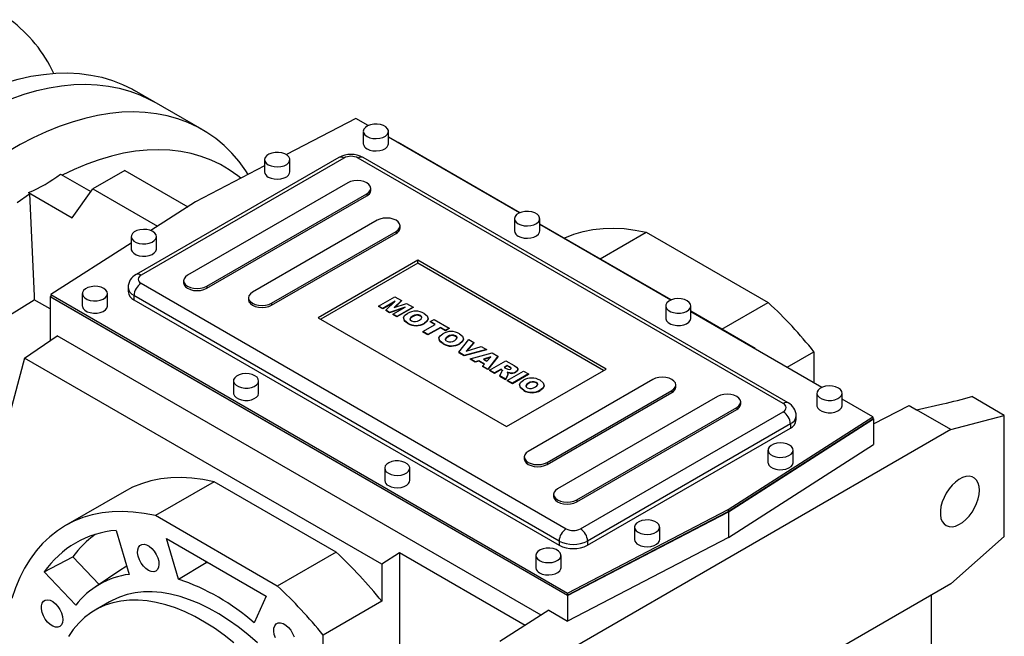
# Model space of a CAD drawing. Extents: x 288 to 4423, y -646 to 2337.
# Drawn here: x 3450 to 3841, y 796 to 1041 of the extents above; entities that cross this region are included whole.
import ezdxf

# ---------------------------------------------------------------- set-up
doc = ezdxf.new("R2010")
doc.units = 0
doc.header["$MEASUREMENT"] = 0

msp = doc.modelspace()

# ---------------------------------------------------------------- linework, layer by layer
at = {"color": 7, "linetype": 'Continuous', "lineweight": -3}
for p, q in [((3503.29, 1008.08), (3495.51, 1012.57)), ((3522.38, 997.06), (3503.29, 1008.08)), ((3583.5, 1001.51), (3555.82, 987.12)), ((3588.41, 998.68), (3583.5, 1001.51)), ((3586.42, 996.37), (3586.42, 991.47)), ((3596.42, 991.47), (3596.42, 996.37)), ((3648.52, 963.98), (3596.42, 994.05)), ((3600.28, 991.99), (3600.12, 991.92)), ((3648.68, 964.04), (3600.28, 991.99)), ((3576.69, 985.95), (3496.08, 939.42)), ((3578.69, 985.76), (3498.08, 939.22)), ((3547.18, 982.63), (3519.65, 968.32)), ((3547.18, 985.14), (3547.18, 980.24)), ((3557.18, 980.24), (3557.18, 985.14)), ((3753.35, 888.2), (3584.35, 985.76)), ((3755.35, 888.39), (3586.35, 985.95)), ((3466.04, 979.35), (3478.06, 972.41)), ((3491.57, 980.86), (3478.84, 973.51)), ((3491.57, 980.86), (3516.63, 966.39)), ((3580.2, 975.91), (3516.56, 939.17)), ((3453.31, 972), (3453.75, 971.52)), ((3453.31, 972), (3470.72, 961.96)), ((3470.72, 961.96), (3478.84, 973.51)), ((3478.84, 973.51), (3504.57, 958.66)), ((3524.16, 934.78), (3587.8, 971.52)), ((3587.8, 971.52), (3587.8, 970.7)), ((3589.37, 972.9), (3589.37, 973.71)), ((3519.65, 968.32), (3501.89, 956.94)), ((3524.16, 933.97), (3587.8, 970.7)), ((3591.86, 961.01), (3542.37, 932.43)), ((3646.53, 961.67), (3646.53, 956.77)), ((3656.53, 956.77), (3656.53, 961.67)), ((3708.78, 929.35), (3656.53, 959.51)), ((3708.62, 929.28), (3656.53, 959.36)), ((3549.97, 928.05), (3599.46, 956.62)), ((3549.97, 927.23), (3599.46, 955.8)), ((3599.46, 956.62), (3599.46, 955.8)), ((3601.04, 958), (3601.04, 958.81)), ((3680.53, 945.66), (3698.92, 956.27)), ((3698.92, 956.27), (3747.39, 928.29)), ((3494.14, 951.97), (3462.16, 931.47)), ((3494.14, 954.53), (3494.14, 949.63)), ((3504.14, 949.63), (3504.14, 954.53)), ((3608.04, 945.14), (3568.44, 922.28)), ((3608.04, 943.91), (3569.5, 921.67)), ((3682.99, 901.87), (3608.04, 945.14)), ((3608.04, 943.91), (3608.04, 945.14)), ((3681.93, 901.26), (3608.04, 943.91)), ((3498.08, 935.96), (3667.08, 838.39)), ((3514.98, 936.98), (3514.98, 936.16)), ((3474.7, 931.87), (3474.7, 926.97)), ((3484.7, 926.97), (3484.7, 931.87)), ((3492.91, 934.32), (3492.91, 932.69)), ((3524.16, 934.78), (3524.16, 933.97)), ((3461.88, 925.76), (3455.61, 929.38)), ((3461.88, 930.64), (3462.16, 930.82)), ((3667.64, 811.86), (3461.88, 930.64)), ((3461.88, 930.64), (3461.88, 913.22)), ((3462.16, 931.47), (3667.65, 812.84)), ((3462.16, 931.47), (3462.16, 930.65)), ((3462.16, 930.65), (3667.65, 812.02)), ((3664.25, 833.5), (3495.25, 931.06)), ((3495.25, 931.06), (3495.25, 929.42)), ((3495.25, 929.42), (3664.25, 831.86)), ((3540.79, 930.24), (3540.79, 929.42)), ((3549.97, 928.05), (3549.97, 927.23)), ((3592.5, 926.92), (3598.93, 930.63)), ((3599.09, 928.8), (3594.17, 925.96)), ((3598.66, 928.39), (3594.17, 925.8)), ((3595.38, 925.26), (3599.09, 928.8)), ((3601.6, 929.09), (3598.66, 926.28)), ((3598.66, 926.28), (3603.53, 927.98)), ((3598.93, 930.63), (3601.6, 929.09)), ((3601.6, 928.93), (3598.93, 926.38)), ((3601.6, 929.09), (3601.6, 928.93)), ((3603.53, 927.98), (3606.19, 926.44)), ((3729.01, 917.67), (3747.39, 928.29)), ((3594.17, 925.96), (3592.5, 926.92)), ((3592.5, 926.92), (3592.5, 926.76)), ((3594.17, 925.8), (3592.5, 926.76)), ((3594.17, 925.96), (3594.17, 925.8)), ((3596.88, 924.4), (3595.38, 925.26)), ((3595.38, 925.26), (3595.38, 925.09)), ((3596.88, 924.23), (3595.38, 925.09)), ((3603.01, 926.54), (3596.88, 924.4)), ((3602.3, 926.12), (3596.88, 924.23)), ((3596.88, 924.4), (3596.88, 924.23)), ((3598.09, 923.69), (3603.01, 926.54)), ((3606.19, 926.44), (3599.76, 922.73)), ((3606.19, 926.28), (3599.76, 922.57)), ((3606.19, 926.44), (3606.19, 926.28)), ((3706.63, 926.97), (3706.63, 922.08)), ((3716.63, 922.08), (3716.63, 926.97)), ((3742.25, 910.03), (3716.63, 924.82)), ((3768.73, 894.58), (3716.63, 924.66)), ((3568.44, 922.28), (3643.39, 879.01)), ((3599.76, 922.73), (3598.09, 923.69)), ((3598.09, 923.69), (3598.09, 923.53)), ((3599.76, 922.57), (3598.09, 923.53)), ((3599.76, 922.73), (3599.76, 922.57)), ((3602.42, 922.08), (3602.42, 921.91)), ((3604.09, 920.14), (3604.09, 919.97)), ((3605.98, 922.85), (3605.98, 922.69)), ((3609.1, 923.13), (3609.1, 922.96)), ((3610.71, 920.18), (3610.71, 920.02)), ((3612.23, 921.88), (3612.23, 922.04)), ((3613.04, 920.75), (3614.54, 921.62)), ((3615.04, 919.6), (3613.04, 920.75)), ((3613.04, 920.75), (3613.04, 920.59)), ((3614.9, 919.52), (3613.04, 920.59)), ((3614.54, 921.62), (3620.55, 918.15)), ((3610.11, 916.75), (3615.04, 919.6)), ((3612.12, 915.6), (3610.11, 916.75)), ((3610.11, 916.75), (3610.11, 916.59)), ((3612.12, 915.43), (3610.11, 916.59)), ((3617.04, 918.44), (3612.12, 915.6)), ((3617.04, 918.28), (3612.12, 915.43)), ((3619.05, 917.28), (3617.04, 918.44)), ((3617.04, 918.44), (3617.04, 918.28)), ((3619.05, 917.12), (3617.04, 918.28)), ((3620.55, 918.15), (3619.05, 917.28)), ((3620.55, 917.99), (3619.05, 917.12)), ((3619.05, 917.28), (3619.05, 917.12)), ((3620.55, 918.15), (3620.55, 917.99)), ((3451.78, 906.26), (3464.68, 915.14)), ((3657.14, 804.04), (3464.68, 915.14)), ((3612.12, 915.6), (3612.12, 915.43)), ((3616.45, 913.98), (3616.45, 913.82)), ((3618.11, 912.04), (3618.11, 911.88)), ((3620, 914.75), (3620, 914.59)), ((3623.12, 915.03), (3623.12, 914.87)), ((3624.33, 908.55), (3628.31, 913.67)), ((3624.73, 912.08), (3624.73, 911.92)), ((3626.25, 913.78), (3626.25, 913.94)), ((3630.4, 912.47), (3627.24, 908.95)), ((3630.4, 912.3), (3627.44, 909.01)), ((3628.31, 913.67), (3630.4, 912.47)), ((3630.4, 912.47), (3630.4, 912.3)), ((3626.5, 907.3), (3624.33, 908.55)), ((3624.33, 908.55), (3624.33, 908.38)), ((3626.5, 907.13), (3624.33, 908.38)), ((3635.33, 909.62), (3626.5, 907.3)), ((3635.33, 909.46), (3626.5, 907.13)), ((3627.24, 908.95), (3633.3, 910.79)), ((3628.9, 905.91), (3637.68, 908.26)), ((3633.3, 910.79), (3635.33, 909.62)), ((3635.33, 909.62), (3635.33, 909.46)), ((3637.68, 908.26), (3639.94, 906.96)), ((3742.1, 909.95), (3742.25, 910.03)), ((3742.25, 910.03), (3742.25, 909.87)), ((3754.89, 902.57), (3765.58, 908.74)), ((3765.58, 908.74), (3765.58, 896.4)), ((3451.78, 906.26), (3438.52, 856.76)), ((3593.75, 824.31), (3451.78, 906.26)), ((3626.5, 907.3), (3626.5, 907.13)), ((3630.93, 904.74), (3628.9, 905.91)), ((3628.9, 905.91), (3628.9, 905.75)), ((3630.93, 904.57), (3628.9, 905.75)), ((3632.34, 905.18), (3630.93, 904.74)), ((3632.34, 905.01), (3630.93, 904.57)), ((3630.93, 904.74), (3630.93, 904.57)), ((3634.58, 903.88), (3632.34, 905.18)), ((3632.34, 905.18), (3632.34, 905.01)), ((3634.48, 903.78), (3632.34, 905.01)), ((3637.15, 906.67), (3634.19, 905.75)), ((3634.19, 905.75), (3635.58, 904.95)), ((3636.94, 906.44), (3634.37, 905.64)), ((3635.58, 904.95), (3637.15, 906.67)), ((3639.94, 906.96), (3635.91, 901.86)), ((3639.94, 906.79), (3635.91, 901.7)), ((3636.58, 901.48), (3643.01, 905.19)), ((3639.94, 906.96), (3639.94, 906.79)), ((3643.01, 905.19), (3646.34, 903.26)), ((3633.82, 903.07), (3634.58, 903.88)), ((3633.82, 903.07), (3633.82, 902.91)), ((3635.91, 901.86), (3633.82, 903.07)), ((3635.91, 901.7), (3633.82, 902.91)), ((3635.91, 901.86), (3635.91, 901.7)), ((3638.58, 900.32), (3636.58, 901.48)), ((3636.58, 901.48), (3636.58, 901.31)), ((3638.58, 900.16), (3636.58, 901.31)), ((3641.17, 901.81), (3638.58, 900.32)), ((3641.17, 901.65), (3638.58, 900.16)), ((3638.58, 900.32), (3638.58, 900.16)), ((3640.66, 899.12), (3641.55, 900.85)), ((3641.35, 901.71), (3641.17, 901.81)), ((3641.17, 901.81), (3641.17, 901.65)), ((3641.35, 901.55), (3641.17, 901.65)), ((3641.35, 901.71), (3641.35, 901.55)), ((3641.69, 901.35), (3641.69, 901.18)), ((3643.67, 903.26), (3642.42, 902.54)), ((3642.42, 902.54), (3643.27, 902.05)), ((3643.67, 903.1), (3642.56, 902.46)), ((3643.39, 879.01), (3682.99, 901.87)), ((3644.56, 902.75), (3643.67, 903.26)), ((3643.67, 903.26), (3643.67, 903.1)), ((3644.56, 902.59), (3643.67, 903.1)), ((3643.67, 897.38), (3650.1, 901.09)), ((3644.56, 902.75), (3644.56, 902.59)), ((3644.62, 900.39), (3644.62, 900.22)), ((3647.06, 900.78), (3647.06, 900.62)), ((3647.84, 901.63), (3647.84, 901.79)), ((3650.1, 901.09), (3652.11, 899.93)), ((3534.8, 897.18), (3534.8, 892.28)), ((3544.8, 892.28), (3544.8, 897.18)), ((3642.92, 897.81), (3640.66, 899.12)), ((3640.66, 899.12), (3640.66, 898.96)), ((3642.92, 897.65), (3640.66, 898.96)), ((3643.76, 899.45), (3642.92, 897.81)), ((3643.76, 899.28), (3642.92, 897.65)), ((3642.92, 897.81), (3642.92, 897.65)), ((3645.68, 896.22), (3643.67, 897.38)), ((3643.67, 897.38), (3643.67, 897.22)), ((3645.68, 896.06), (3643.67, 897.22)), ((3643.76, 899.45), (3643.76, 899.28)), ((3643.93, 899.96), (3643.93, 900.12)), ((3652.11, 899.93), (3645.68, 896.22)), ((3652.11, 899.77), (3645.68, 896.06)), ((3701.46, 897.74), (3651.97, 869.16)), ((3652.11, 899.93), (3652.11, 899.77)), ((3655.18, 896.52), (3655.18, 896.36)), ((3645.68, 896.22), (3645.68, 896.06)), ((3648.51, 895.47), (3648.51, 895.31)), ((3650.17, 893.53), (3650.17, 893.37)), ((3652.06, 896.25), (3652.06, 896.08)), ((3656.79, 893.58), (3656.79, 893.41)), ((3658.31, 895.27), (3658.31, 895.44)), ((3659.57, 864.77), (3709.07, 893.35)), ((3659.57, 863.96), (3709.07, 892.53)), ((3709.07, 893.35), (3709.07, 892.53)), ((3710.64, 894.73), (3710.64, 895.54)), ((3727.27, 891), (3663.63, 854.26)), ((3736.45, 887.99), (3736.45, 888.81)), ((3766.73, 892.28), (3766.73, 887.38)), ((3776.73, 887.38), (3776.73, 892.28)), ((3788.99, 882.89), (3776.73, 889.96)), ((3841.24, 883.47), (3828.33, 890.92)), ((3671.24, 849.88), (3734.88, 886.61)), ((3671.24, 849.06), (3734.88, 885.8)), ((3672.74, 838.39), (3753.35, 884.93)), ((3734.88, 886.61), (3734.88, 885.8)), ((3789.26, 880.08), (3803.36, 887.41)), ((3803.36, 887.41), (3806.36, 885.67)), ((3806.36, 885.67), (3816.79, 888.03)), ((3820.03, 877.78), (3806.36, 885.67)), ((3731.5, 846.03), (3788.99, 882.89)), ((3731.5, 845.21), (3788.99, 882.07)), ((3731.64, 845.13), (3789.26, 882.07)), ((3758.52, 881.66), (3758.52, 883.3)), ((3788.99, 882.89), (3788.99, 882.07)), ((3788.99, 882.23), (3789.26, 882.07)), ((3789.26, 882.07), (3789.26, 871.87)), ((3820.03, 877.78), (3841.24, 883.47)), ((3841.24, 835.35), (3841.24, 883.47)), ((3820.03, 877.78), (3657.39, 783.9)), ((3756.18, 880.03), (3675.57, 833.5)), ((3675.57, 831.86), (3756.18, 878.4)), ((3756.18, 880.03), (3756.18, 878.4)), ((3731.64, 834.92), (3789.26, 871.87)), ((3747.29, 869.62), (3747.29, 864.72)), ((3757.29, 864.72), (3757.29, 869.62)), ((3650.39, 866.97), (3650.39, 866.15)), ((3594.91, 862.48), (3594.91, 857.58)), ((3604.91, 857.58), (3604.91, 862.48)), ((3659.57, 864.77), (3659.57, 863.96)), ((3527.09, 857.08), (3503.75, 843.61)), ((3575.57, 829.09), (3527.09, 857.08)), ((3491.33, 853.11), (3468, 839.64)), ((3662.06, 852.07), (3662.06, 851.25)), ((3671.24, 849.88), (3671.24, 849.06)), ((3667.65, 812.84), (3731.5, 846.03)), ((3731.5, 846.03), (3731.5, 845.21)), ((3552.23, 815.62), (3503.75, 843.61)), ((3667.64, 811.86), (3731.64, 845.13)), ((3667.65, 812.02), (3731.5, 845.21)), ((3731.64, 845.13), (3731.64, 834.92)), ((3488.16, 837.75), (3493.36, 820.26)), ((3694.25, 839.01), (3694.25, 834.11)), ((3704.25, 834.11), (3704.25, 839.01)), ((3508.13, 834.55), (3547.85, 811.62)), ((3512.96, 818.32), (3508.13, 834.55)), ((3731.64, 834.92), (3667.64, 801.66)), ((3820.03, 816.54), (3841.24, 835.35)), ((3664.25, 833.5), (3664.25, 831.86)), ((3675.57, 833.5), (3675.57, 831.86)), ((3459.54, 821.22), (3470.95, 827.19)), ((3481.34, 816.23), (3470.95, 827.19)), ((3575.57, 829.09), (3552.23, 815.62)), ((3600.83, 828.82), (3593.75, 824.31)), ((3650.79, 799.97), (3600.83, 828.82)), ((3600.83, 828.82), (3600.83, 788.91)), ((3655.01, 827.78), (3655.01, 822.88)), ((3665.01, 822.88), (3665.01, 827.78)), ((3512.96, 818.32), (3523.9, 825)), ((3523.9, 825), (3523.74, 825.54)), ((3525.73, 824.39), (3523.9, 825)), ((3593.75, 824.31), (3593.75, 809.55)), ((3472.09, 807.98), (3459.54, 821.22)), ((3490, 822), (3479.81, 815.2)), ((3820.03, 816.54), (3657.39, 722.66)), ((3547.85, 811.62), (3543.03, 800.96)), ((3667.64, 811.86), (3667.64, 801.66)), ((3667.65, 812.84), (3667.65, 812.02)), ((3812.23, 812.04), (3812.23, 653.65)), ((3485.5, 809.33), (3479.84, 806.06)), ((3593.75, 809.55), (3570.42, 796.08)), ((3660.16, 805.98), (3640.73, 793.52)), ((3660.16, 805.98), (3667.64, 801.66)), ((3570.42, 771.36), (3570.42, 796.08))]:
    msp.add_line(p, q, dxfattribs=at)
at = {"color": 7, "linetype": 'Continuous', "lineweight": -3, "flags": 128}
for points in [[(3423.09, 1006.59), (3428.38, 1009.35), (3433.65, 1011.78), (3438.89, 1013.9), (3444.08, 1015.68), (3449.21, 1017.14), (3454.27, 1018.26), (3459.25, 1019.04), (3464.12, 1019.49), (3468.9, 1019.59), (3473.55, 1019.35), (3478.06, 1018.77), (3482.44, 1017.85), (3486.66, 1016.59), (3490.71, 1015), (3494.6, 1013.08), (3495.51, 1012.57)], [(3446.44, 1009.32), (3451.55, 1011.1), (3456.6, 1012.55), (3461.59, 1013.68), (3466.49, 1014.48), (3471.31, 1014.96), (3476.01, 1015.1), (3480.61, 1014.92), (3485.08, 1014.4), (3489.41, 1013.56), (3493.59, 1012.38), (3497.62, 1010.89), (3501.47, 1009.07), (3503.29, 1008.08)], [(3446.44, 1009.32), (3451.55, 1011.1), (3456.6, 1012.55), (3461.59, 1013.68), (3466.49, 1014.48), (3471.31, 1014.96), (3476.01, 1015.1), (3480.61, 1014.92), (3485.08, 1014.4), (3489.41, 1013.56), (3493.59, 1012.38), (3497.62, 1010.89), (3501.47, 1009.07), (3503.29, 1008.08)], [(3540.69, 979.26), (3539.71, 980.73), (3537.04, 984.35), (3534.15, 987.69), (3531.05, 990.73), (3527.74, 993.48), (3524.25, 995.92), (3520.57, 998.05), (3516.71, 999.87), (3512.68, 1001.36), (3508.5, 1002.53), (3504.17, 1003.38), (3499.7, 1003.9), (3495.11, 1004.08), (3490.4, 1003.94), (3485.58, 1003.46), (3480.68, 1002.66), (3475.69, 1001.53), (3470.64, 1000.08), (3465.53, 998.3), (3460.38, 996.21), (3455.19, 993.81), (3449.99, 991.1), (3444.78, 988.09)], [(3587.89, 994.33), (3588.97, 993.85), (3590.24, 993.57), (3591.59, 993.48), (3592.93, 993.62), (3594.16, 993.96), (3595.19, 994.47), (3595.94, 995.13), (3596.35, 995.88), (3596.39, 996.66), (3596.07, 997.43), (3595.4, 998.11), (3594.44, 998.67), (3593.26, 999.05), (3591.93, 999.24), (3590.57, 999.21), (3589.27, 998.98), (3588.13, 998.54), (3587.24, 997.95), (3586.66, 997.24), (3586.42, 996.47), (3586.56, 995.69), (3587.06, 994.95), (3587.89, 994.33)], [(3587.89, 989.43), (3588.97, 988.95), (3590.24, 988.67), (3591.59, 988.59), (3592.93, 988.72), (3594.16, 989.06), (3595.19, 989.57), (3595.94, 990.23), (3596.35, 990.98), (3596.42, 991.47)], [(3537.68, 977.7), (3536.48, 978.67), (3533.13, 981.08), (3529.59, 983.17), (3525.89, 984.95), (3522.01, 986.42), (3517.98, 987.57), (3513.81, 988.4), (3509.49, 988.9), (3505.06, 989.07), (3500.51, 988.92), (3495.86, 988.45), (3491.11, 987.64), (3486.29, 986.52), (3481.41, 985.08), (3476.47, 983.32), (3471.49, 981.25), (3466.69, 978.98)], [(3548.64, 983.1), (3549.73, 982.63), (3550.99, 982.34), (3552.35, 982.26), (3553.69, 982.39), (3554.92, 982.73), (3555.95, 983.25), (3556.69, 983.9), (3557.1, 984.65), (3557.15, 985.44), (3556.83, 986.2), (3556.16, 986.89), (3555.2, 987.44), (3554.01, 987.83), (3552.69, 988.02), (3551.33, 987.99), (3550.03, 987.75), (3548.89, 987.32), (3548, 986.73), (3547.41, 986.02), (3547.18, 985.24), (3547.32, 984.46), (3547.82, 983.73), (3548.64, 983.1)], [(3548.64, 978.2), (3549.73, 977.73), (3550.99, 977.44), (3552.35, 977.36), (3553.69, 977.49), (3554.92, 977.83), (3555.95, 978.35), (3556.69, 979), (3557.1, 979.75), (3557.18, 980.24)], [(3587.8, 971.52), (3588.65, 972.16), (3589.19, 972.91), (3589.37, 973.71), (3589.19, 974.52), (3588.65, 975.27), (3587.8, 975.91), (3586.68, 976.4), (3585.39, 976.71), (3584, 976.82), (3582.61, 976.71), (3581.31, 976.4), (3580.2, 975.91)], [(3448.74, 968.11), (3453.75, 971.52)], [(3453.75, 971.52), (3455.54, 930.94), (3455.61, 929.38)], [(3647.99, 959.63), (3649.07, 959.16), (3650.34, 958.87), (3651.7, 958.79), (3653.04, 958.92), (3654.27, 959.26), (3655.29, 959.78), (3656.04, 960.43), (3656.45, 961.18), (3656.5, 961.97), (3656.18, 962.73), (3655.51, 963.42), (3654.55, 963.97), (3653.36, 964.36), (3652.04, 964.54), (3650.68, 964.52), (3649.38, 964.28), (3648.24, 963.85), (3647.34, 963.26), (3646.76, 962.55), (3646.53, 961.77), (3646.67, 960.99), (3647.17, 960.26), (3647.99, 959.63)], [(3599.46, 956.62), (3600.32, 957.26), (3600.86, 958.01), (3601.04, 958.81), (3600.86, 959.62), (3600.32, 960.37), (3599.46, 961.01), (3598.35, 961.5), (3597.05, 961.81), (3595.66, 961.92), (3594.27, 961.81), (3592.98, 961.5), (3591.86, 961.01)], [(3502.68, 956.57), (3501.59, 957.04), (3500.33, 957.33), (3498.97, 957.41), (3497.63, 957.28), (3496.4, 956.94), (3495.37, 956.43), (3494.63, 955.77), (3494.22, 955.02), (3494.17, 954.23), (3494.49, 953.47), (3495.16, 952.78), (3496.12, 952.23), (3497.31, 951.84), (3498.63, 951.66), (3499.99, 951.68), (3501.29, 951.92), (3502.43, 952.35), (3503.32, 952.95), (3503.91, 953.66), (3504.14, 954.43), (3504, 955.21), (3503.5, 955.94), (3502.68, 956.57)], [(3647.99, 954.73), (3649.07, 954.26), (3650.34, 953.97), (3651.7, 953.89), (3653.04, 954.02), (3654.27, 954.36), (3655.29, 954.88), (3656.04, 955.53), (3656.45, 956.28), (3656.53, 956.77)], [(3666.24, 953.91), (3666.55, 954.05), (3670.11, 955.48), (3673.84, 956.58), (3677.72, 957.36), (3681.73, 957.8), (3685.87, 957.92), (3690.12, 957.7), (3694.48, 957.15), (3698.92, 956.27)], [(3494.14, 949.63), (3494.17, 949.33), (3494.49, 948.57), (3495.16, 947.89), (3496.12, 947.33), (3497.31, 946.94), (3498.63, 946.76), (3499.99, 946.78), (3501.29, 947.02), (3502.43, 947.45), (3503.32, 948.05), (3503.91, 948.76), (3504.14, 949.53), (3504.14, 949.63)], [(3516.56, 939.17), (3515.7, 938.53), (3515.16, 937.78), (3514.98, 936.98), (3515.16, 936.17), (3515.7, 935.42), (3516.56, 934.78), (3517.67, 934.29), (3518.97, 933.98), (3520.36, 933.87), (3521.75, 933.98), (3523.04, 934.29), (3524.16, 934.78)], [(3514.98, 936.16), (3515.16, 935.36), (3515.7, 934.61), (3516.56, 933.97), (3517.67, 933.47), (3518.97, 933.16), (3520.36, 933.06), (3521.75, 933.16), (3523.04, 933.47), (3524.16, 933.97)], [(3483.23, 933.91), (3482.15, 934.39), (3480.88, 934.68), (3479.53, 934.76), (3478.19, 934.62), (3476.96, 934.29), (3475.93, 933.77), (3475.18, 933.11), (3474.77, 932.36), (3474.72, 931.58), (3475.05, 930.81), (3475.71, 930.13), (3476.68, 929.57), (3477.86, 929.19), (3479.19, 929), (3480.55, 929.03), (3481.85, 929.27), (3482.98, 929.7), (3483.88, 930.29), (3484.46, 931), (3484.7, 931.77), (3484.56, 932.56), (3484.06, 933.29), (3483.23, 933.91)], [(3542.37, 932.43), (3541.51, 931.79), (3540.97, 931.04), (3540.79, 930.24), (3540.97, 929.44), (3541.51, 928.69), (3542.37, 928.05), (3543.48, 927.55), (3544.77, 927.24), (3546.17, 927.14), (3547.56, 927.24), (3548.85, 927.55), (3549.97, 928.05)], [(3386.08, 887.03), (3421.14, 908.02), (3455.61, 929.38)], [(3540.79, 929.42), (3540.97, 928.62), (3541.51, 927.87), (3542.37, 927.23), (3543.48, 926.74), (3544.77, 926.43), (3546.17, 926.32), (3547.56, 926.43), (3548.85, 926.74), (3549.97, 927.23)], [(3715.16, 929.02), (3714.08, 929.49), (3712.81, 929.78), (3711.46, 929.86), (3710.12, 929.73), (3708.89, 929.39), (3707.86, 928.87), (3707.11, 928.21), (3706.7, 927.47), (3706.66, 926.68), (3706.98, 925.92), (3707.65, 925.23), (3708.61, 924.67), (3709.79, 924.29), (3711.12, 924.1), (3712.48, 924.13), (3713.78, 924.37), (3714.92, 924.8), (3715.81, 925.39), (3716.39, 926.1), (3716.63, 926.88), (3716.49, 927.66), (3715.99, 928.39), (3715.16, 929.02)], [(3474.7, 926.97), (3474.72, 926.68), (3475.05, 925.92), (3475.71, 925.23), (3476.68, 924.67), (3477.86, 924.29), (3479.19, 924.1), (3480.55, 924.13), (3481.85, 924.37), (3482.98, 924.8), (3483.88, 925.39), (3484.46, 926.1), (3484.7, 926.88), (3484.7, 926.97)], [(3604.09, 920.14), (3602.81, 921.12), (3602.44, 922.32), (3602.95, 923.24), (3603.97, 924.01)], [(3610.6, 923.99), (3611.84, 923.01), (3612.21, 921.83), (3611.71, 920.93), (3610.71, 920.18)], [(3604.09, 919.97), (3602.81, 920.96), (3602.52, 921.92)], [(3605.98, 922.85), (3605.33, 922.4), (3604.97, 921.87), (3605.08, 921.42), (3605.53, 921.04)], [(3605.98, 922.69), (3605.33, 922.24), (3604.99, 921.73)], [(3608.74, 921.36), (3609.36, 921.8), (3609.67, 922.33), (3609.54, 922.76), (3609.1, 923.13)], [(3609.66, 922.21), (3609.54, 922.6), (3609.1, 922.96)], [(3612.15, 921.87), (3612.21, 921.67), (3611.71, 920.77), (3610.71, 920.02)], [(3706.63, 922.08), (3706.66, 921.78), (3706.98, 921.02), (3707.65, 920.33), (3708.61, 919.78), (3709.79, 919.39), (3711.12, 919.2), (3712.48, 919.23), (3713.78, 919.47), (3714.92, 919.9), (3715.81, 920.49), (3716.39, 921.2), (3716.63, 921.98), (3716.63, 922.08)], [(3618.11, 912.04), (3616.84, 913.03), (3616.47, 914.23), (3616.97, 915.14), (3618, 915.91)], [(3618.11, 911.88), (3616.84, 912.86), (3616.54, 913.82)], [(3620, 914.75), (3619.36, 914.31), (3618.99, 913.77), (3619.1, 913.32), (3619.55, 912.95)], [(3620, 914.59), (3619.36, 914.14), (3619.01, 913.63)], [(3622.76, 913.26), (3623.38, 913.7), (3623.7, 914.23), (3623.56, 914.67), (3623.12, 915.03)], [(3623.68, 914.12), (3623.56, 914.5), (3623.12, 914.87)], [(3624.63, 915.89), (3625.86, 914.92), (3626.24, 913.74), (3625.74, 912.84), (3624.73, 912.08)], [(3626.17, 913.78), (3626.24, 913.57), (3625.74, 912.67), (3624.73, 911.92)], [(3641.69, 901.35), (3641.54, 901.57), (3641.35, 901.71)], [(3641.69, 901.18), (3641.54, 901.4), (3641.35, 901.55)], [(3641.55, 900.85), (3641.67, 901.13), (3641.68, 901.26)], [(3643.27, 902.05), (3643.61, 901.9), (3643.89, 901.79)], [(3644.62, 900.39), (3644.06, 900.52), (3643.65, 900.65)], [(3643.65, 900.65), (3643.83, 900.42), (3643.92, 900.22)], [(3644.62, 900.22), (3644.06, 900.35), (3643.81, 900.44)], [(3644.89, 901.84), (3645.13, 902.07), (3645.15, 902.2), (3645.1, 902.33), (3644.56, 902.75)], [(3645.15, 902.01), (3645.15, 902.04), (3645.1, 902.16), (3644.56, 902.59)], [(3646.34, 903.26), (3647.27, 902.66), (3647.83, 901.92), (3647.68, 901.3), (3647.06, 900.78)], [(3647.8, 901.63), (3647.68, 901.14), (3647.06, 900.62)], [(3543.34, 899.22), (3542.25, 899.69), (3540.99, 899.98), (3539.63, 900.06), (3538.29, 899.93), (3537.06, 899.59), (3536.03, 899.07), (3535.29, 898.42), (3534.87, 897.67), (3534.83, 896.88), (3535.15, 896.12), (3535.82, 895.43), (3536.78, 894.88), (3537.97, 894.49), (3539.29, 894.3), (3540.65, 894.33), (3541.95, 894.57), (3543.09, 895), (3543.98, 895.59), (3544.57, 896.3), (3544.8, 897.08), (3544.66, 897.86), (3544.16, 898.59), (3543.34, 899.22)], [(3643.92, 900.22), (3643.88, 899.78), (3643.76, 899.45)], [(3643.91, 899.96), (3643.88, 899.62), (3643.76, 899.28)], [(3650.17, 893.53), (3648.89, 894.52), (3648.53, 895.72), (3649.03, 896.64), (3650.06, 897.4)], [(3654.82, 894.75), (3655.44, 895.19), (3655.76, 895.72), (3655.62, 896.16), (3655.18, 896.52)], [(3656.69, 897.39), (3657.92, 896.41), (3658.29, 895.23), (3657.79, 894.33), (3656.79, 893.58)], [(3709.07, 893.35), (3709.92, 893.99), (3710.46, 894.74), (3710.64, 895.54), (3710.46, 896.35), (3709.92, 897.09), (3709.07, 897.74), (3707.95, 898.23), (3706.66, 898.54), (3705.27, 898.65), (3703.87, 898.54), (3702.58, 898.23), (3701.46, 897.74)], [(3650.17, 893.37), (3648.89, 894.36), (3648.6, 895.32)], [(3652.06, 896.25), (3651.42, 895.8), (3651.05, 895.26), (3651.16, 894.81), (3651.61, 894.44)], [(3652.06, 896.08), (3651.42, 895.64), (3651.07, 895.13)], [(3655.74, 895.61), (3655.62, 896), (3655.18, 896.36)], [(3658.23, 895.27), (3658.29, 895.07), (3657.79, 894.17), (3656.79, 893.41)], [(3775.27, 894.32), (3774.18, 894.79), (3772.92, 895.08), (3771.56, 895.16), (3770.22, 895.03), (3768.99, 894.69), (3767.96, 894.17), (3767.22, 893.52), (3766.81, 892.77), (3766.76, 891.98), (3767.08, 891.22), (3767.75, 890.53), (3768.71, 889.98), (3769.9, 889.59), (3771.22, 889.41), (3772.58, 889.43), (3773.88, 889.67), (3775.02, 890.1), (3775.91, 890.69), (3776.5, 891.4), (3776.73, 892.18), (3776.59, 892.96), (3776.09, 893.69), (3775.27, 894.32)], [(3534.8, 892.28), (3534.83, 891.98), (3535.15, 891.22), (3535.82, 890.53), (3536.78, 889.98), (3537.97, 889.59), (3539.29, 889.41), (3540.65, 889.43), (3541.95, 889.67), (3543.09, 890.1), (3543.98, 890.69), (3544.57, 891.4), (3544.8, 892.18), (3544.8, 892.28)], [(3734.88, 886.61), (3735.73, 887.26), (3736.27, 888), (3736.45, 888.81), (3736.27, 889.61), (3735.73, 890.36), (3734.88, 891), (3733.76, 891.49), (3732.47, 891.8), (3731.07, 891.91), (3729.68, 891.8), (3728.39, 891.49), (3727.27, 891)], [(3766.73, 887.38), (3766.76, 887.08), (3767.08, 886.32), (3767.75, 885.63), (3768.71, 885.08), (3769.9, 884.69), (3771.22, 884.51), (3772.58, 884.53), (3773.88, 884.77), (3775.02, 885.2), (3775.91, 885.8), (3776.5, 886.5), (3776.73, 887.28), (3776.73, 887.38)], [(3651.97, 869.16), (3651.11, 868.52), (3650.58, 867.77), (3650.39, 866.97), (3650.58, 866.17), (3651.11, 865.42), (3651.97, 864.77), (3653.08, 864.28), (3654.38, 863.97), (3655.77, 863.87), (3657.16, 863.97), (3658.46, 864.28), (3659.57, 864.77)], [(3755.82, 871.66), (3754.74, 872.14), (3753.47, 872.43), (3752.12, 872.51), (3750.78, 872.37), (3749.55, 872.04), (3748.52, 871.52), (3747.77, 870.86), (3747.36, 870.11), (3747.31, 869.33), (3747.64, 868.56), (3748.3, 867.88), (3749.27, 867.32), (3750.45, 866.94), (3751.78, 866.75), (3753.14, 866.78), (3754.44, 867.02), (3755.57, 867.45), (3756.47, 868.04), (3757.05, 868.75), (3757.28, 869.52), (3757.15, 870.31), (3756.65, 871.04), (3755.82, 871.66)], [(3596.37, 860.44), (3597.46, 859.96), (3598.72, 859.67), (3600.08, 859.59), (3601.42, 859.73), (3602.65, 860.06), (3603.67, 860.58), (3604.42, 861.24), (3604.83, 861.99), (3604.88, 862.77), (3604.56, 863.54), (3603.89, 864.22), (3602.93, 864.78), (3601.74, 865.16), (3600.42, 865.35), (3599.06, 865.32), (3597.76, 865.09), (3596.62, 864.65), (3595.73, 864.06), (3595.14, 863.35), (3594.91, 862.58), (3595.05, 861.8), (3595.55, 861.06), (3596.37, 860.44)], [(3650.39, 866.15), (3650.58, 865.35), (3651.11, 864.6), (3651.97, 863.96), (3653.08, 863.47), (3654.38, 863.16), (3655.77, 863.05), (3657.16, 863.16), (3658.46, 863.47), (3659.57, 863.96)], [(3747.29, 864.72), (3747.31, 864.43), (3747.64, 863.66), (3748.3, 862.98), (3749.27, 862.42), (3750.45, 862.04), (3751.78, 861.85), (3753.14, 861.88), (3754.44, 862.12), (3755.57, 862.55), (3756.47, 863.14), (3757.05, 863.85), (3757.28, 864.62), (3757.29, 864.72)], [(3527.09, 857.08), (3522.65, 857.96), (3518.3, 858.51), (3514.04, 858.73), (3509.9, 858.61), (3505.89, 858.17), (3502.01, 857.39), (3498.29, 856.28), (3494.72, 854.86), (3491.33, 853.11)], [(3596.37, 855.54), (3597.46, 855.06), (3598.72, 854.77), (3600.08, 854.69), (3601.42, 854.83), (3602.65, 855.17), (3603.67, 855.68), (3604.42, 856.34), (3604.83, 857.09), (3604.91, 857.58)], [(3831.34, 853.69), (3831.22, 855.23), (3830.85, 856.56), (3830.24, 857.67), (3829.42, 858.5), (3828.41, 859.03), (3827.25, 859.24), (3825.97, 859.13), (3824.61, 858.71), (3823.22, 857.98), (3821.83, 856.96), (3820.51, 855.7), (3819.28, 854.23), (3818.19, 852.59), (3817.27, 850.85), (3816.56, 849.06), (3816.07, 847.27), (3815.82, 845.54), (3815.82, 843.93), (3816.07, 842.49), (3816.56, 841.26), (3817.27, 840.29), (3818.19, 839.61), (3819.28, 839.23), (3820.51, 839.18), (3821.83, 839.45), (3823.22, 840.03), (3824.61, 840.91), (3825.97, 842.05), (3827.25, 843.42), (3828.41, 844.98), (3829.42, 846.68), (3830.24, 848.45), (3830.85, 850.25), (3831.22, 852.02), (3831.34, 853.69)], [(3663.63, 854.26), (3662.78, 853.62), (3662.24, 852.87), (3662.06, 852.07), (3662.24, 851.27), (3662.78, 850.52), (3663.63, 849.88), (3664.75, 849.38), (3666.04, 849.07), (3667.43, 848.97), (3668.83, 849.07), (3670.12, 849.38), (3671.24, 849.88)], [(3662.06, 851.25), (3662.24, 850.45), (3662.78, 849.7), (3663.63, 849.06), (3664.75, 848.57), (3666.04, 848.26), (3667.43, 848.15), (3668.83, 848.26), (3670.12, 848.57), (3671.24, 849.06)], [(3503.75, 843.61), (3499.32, 844.49), (3494.96, 845.04), (3490.71, 845.25), (3486.57, 845.14), (3482.56, 844.69), (3478.68, 843.92), (3474.95, 842.81), (3471.39, 841.38), (3467.99, 839.63), (3464.78, 837.57), (3461.76, 835.2), (3458.94, 832.52), (3456.33, 829.55), (3453.94, 826.3), (3451.77, 822.77), (3449.83, 818.98), (3448.13, 814.93), (3446.68, 810.64)], [(3695.72, 836.97), (3696.8, 836.49), (3698.07, 836.2), (3699.43, 836.12), (3700.77, 836.26), (3702, 836.59), (3703.02, 837.11), (3703.77, 837.77), (3704.18, 838.52), (3704.23, 839.3), (3703.91, 840.07), (3703.24, 840.75), (3702.28, 841.31), (3701.09, 841.69), (3699.77, 841.88), (3698.41, 841.85), (3697.11, 841.61), (3695.97, 841.18), (3695.07, 840.59), (3694.49, 839.88), (3694.26, 839.11), (3694.4, 838.32), (3694.9, 837.59), (3695.72, 836.97)], [(3695.72, 832.07), (3696.8, 831.59), (3698.07, 831.3), (3699.43, 831.22), (3700.77, 831.36), (3702, 831.69), (3703.02, 832.21), (3703.77, 832.87), (3704.18, 833.62), (3704.25, 834.11)], [(3503.93, 821.58), (3503.09, 821.31), (3502.12, 821.38), (3501.07, 821.8), (3500.01, 822.52), (3499.01, 823.52), (3498.13, 824.72), (3497.42, 826.04), (3496.94, 827.42), (3496.71, 828.75), (3496.74, 829.96), (3497.04, 830.97), (3497.58, 831.71), (3498.33, 832.14), (3499.25, 832.24), (3500.27, 831.99), (3501.33, 831.42), (3502.37, 830.55), (3503.32, 829.45), (3504.12, 828.17), (3504.71, 826.81), (3505.07, 825.45), (3505.17, 824.17), (3505.01, 823.05), (3504.59, 822.17), (3503.93, 821.58)], [(3656.47, 825.74), (3657.56, 825.27), (3658.83, 824.98), (3660.18, 824.9), (3661.52, 825.03), (3662.75, 825.37), (3663.78, 825.88), (3664.53, 826.54), (3664.94, 827.29), (3664.98, 828.08), (3664.66, 828.84), (3663.99, 829.53), (3663.03, 830.08), (3661.84, 830.47), (3660.52, 830.65), (3659.16, 830.63), (3657.86, 830.39), (3656.72, 829.96), (3655.83, 829.36), (3655.24, 828.65), (3655.01, 827.88), (3655.15, 827.1), (3655.65, 826.37), (3656.47, 825.74)], [(3492.41, 823.45), (3491.71, 823.06), (3490, 822)], [(3656.47, 820.84), (3657.56, 820.37), (3658.83, 820.08), (3660.18, 820), (3661.52, 820.13), (3662.75, 820.47), (3663.78, 820.98), (3664.53, 821.64), (3664.94, 822.39), (3665.01, 822.88)], [(3544.33, 793.07), (3540.55, 796.33), (3536.72, 799.34), (3532.85, 802.08), (3528.97, 804.55), (3525.07, 806.72), (3521.19, 808.6), (3517.34, 810.17), (3513.54, 811.43), (3509.79, 812.37), (3506.12, 812.99), (3502.54, 813.28), (3499.07, 813.25), (3495.72, 812.89), (3492.51, 812.22), (3489.44, 811.22), (3486.54, 809.9), (3485.5, 809.33)], [(3466.91, 802.22), (3466.77, 801.08), (3466.38, 800.17), (3465.76, 799.53), (3464.94, 799.22), (3463.98, 799.26), (3462.93, 799.63), (3461.87, 800.32), (3460.86, 801.28), (3459.96, 802.46), (3459.23, 803.77), (3458.72, 805.15), (3458.46, 806.49), (3458.46, 807.72), (3458.72, 808.75), (3459.23, 809.53), (3459.96, 810.01), (3460.86, 810.15), (3461.87, 809.94), (3462.93, 809.41), (3463.98, 808.58), (3464.94, 807.5), (3465.76, 806.24), (3466.38, 804.89), (3466.77, 803.52), (3466.91, 802.22)], [(3534.9, 793.07), (3531.07, 796.08), (3527.2, 798.82), (3523.31, 801.28), (3519.42, 803.46), (3515.54, 805.33), (3511.69, 806.9), (3507.88, 808.16), (3504.13, 809.1), (3500.46, 809.72), (3496.89, 810.01), (3493.42, 809.98), (3490.07, 809.63), (3486.85, 808.95), (3483.79, 807.95), (3480.88, 806.63), (3478.15, 805), (3475.61, 803.07), (3473.26, 800.84), (3471.11, 798.33), (3469.19, 795.54)], [(3551.47, 794.97), (3551.02, 796.34), (3550.82, 797.67), (3550.89, 798.85), (3551.21, 799.83), (3551.78, 800.54), (3552.56, 800.93), (3553.49, 800.99), (3554.52, 800.7), (3555.58, 800.08), (3556.61, 799.18), (3557.55, 798.05), (3558.32, 796.76), (3558.89, 795.4)]]:
    msp.add_lwpolyline(points, dxfattribs=at)
at = {"color": 7, "linetype": 'Continuous', "lineweight": -3}
for centre, radius, start, end in [((3411.15, 994.61), 57.86, 25.4106, 52.9041), ((3588.9, 991.7), 2.49, 185.3828, 245.9373), ((3581.52, 977.13), 10.06, 61.3065, 118.6935), ((3581.52, 980.3), 6.15, 62.6097, 117.3903), ((3577.52, 984.12), 2.01, 54.3824, 114.3071), ((3585.52, 984.12), 2.01, 65.6929, 125.6176), ((3428.32, 1030), 63.15, 293.3154, 306.6792), ((3549.66, 980.48), 2.49, 185.3828, 245.9373), ((3586.69, 973.16), 2.7, 294.3096, 354.3702), ((3598.35, 958.26), 2.7, 294.3096, 354.3702), ((3649.01, 957.01), 2.49, 185.3828, 245.9373), ((3496.92, 937.69), 1.92, 52.7457, 115.9654), ((3498.54, 934.38), 5.6, 115.9746, 180.5977), ((3501.4, 930.78), 6.15, 122.6055, 177.3945), ((3498.7, 937.59), 1.75, 110.7834, 249.2166), ((3496.92, 934.72), 4.02, 185.7273, 245.6225), ((3496.91, 933.09), 4.02, 185.6948, 245.6253), ((3625.37, 796.5), 179.61, 38.6787, 47.2035), ((3607.28, 918.36), 6.54, 59.3897, 120.337), ((3607.36, 925.67), 6.43, 239.3939, 301.3494), ((3607.36, 925.51), 6.43, 239.3939, 301.3494), ((3606.87, 923.85), 3.11, 244.4005, 306.773), ((3607.76, 920.47), 2.97, 63.2595, 126.8679), ((3607.76, 920.31), 2.97, 63.2595, 126.8679), ((3621.3, 910.27), 6.54, 59.3897, 120.337), ((3621.39, 917.57), 6.43, 239.3939, 301.3494), ((3620.9, 915.75), 3.11, 244.4005, 306.773), ((3621.79, 912.38), 2.97, 63.2595, 126.8679), ((3621.79, 912.21), 2.97, 63.2595, 126.8679), ((3621.39, 917.41), 6.43, 239.3939, 301.3494), ((3644.33, 902.92), 1.22, 248.7864, 297.5646), ((3645.29, 903.99), 3.66, 259.4529, 298.806), ((3645.29, 903.83), 3.66, 259.4529, 298.806), ((3653.36, 891.76), 6.54, 59.3897, 120.337), ((3653.84, 893.87), 2.97, 63.2595, 126.8679), ((3653.84, 893.71), 2.97, 63.2595, 126.8679), ((3653.44, 899.07), 6.43, 239.3939, 301.3494), ((3653.44, 898.9), 6.43, 239.3939, 301.3494), ((3652.95, 897.25), 3.11, 244.4005, 306.773), ((3707.96, 894.99), 2.7, 294.3096, 354.3702), ((3754.52, 886.56), 2.01, 65.7053, 125.6165), ((3733.76, 888.26), 2.7, 294.3096, 354.3702), ((3752.73, 886.56), 1.75, 290.7834, 69.2166), ((3750.04, 879.75), 6.15, 2.6055, 57.3945), ((3752.65, 883.21), 5.85, 0.8927, 62.5354), ((3754.59, 883.64), 3.94, 293.6936, 355.0159), ((3754.52, 882.06), 4.02, 294.3747, 354.3052), ((3597.39, 857.81), 2.49, 185.3828, 245.9373), ((3491.41, 799.07), 38.81, 94.8104, 145.2004), ((3670.39, 833.22), 6.15, 122.6055, 177.3945), ((3669.91, 843.85), 6.15, 242.6097, 297.3903), ((3669.43, 833.22), 6.15, 2.6055, 57.3945), ((3503.09, 804.04), 39.62, 125.9162, 144.2278), ((3696.73, 834.34), 2.49, 185.3828, 245.9373), ((3669.91, 844.41), 12.3, 242.6097, 297.3903), ((3669.91, 842.78), 12.3, 242.6097, 297.3903), ((3453.54, 697.3), 179.61, 38.6787, 47.2035), ((3657.49, 823.12), 2.49, 185.3828, 245.9373), ((3497.48, 788.57), 31.95, 97.4064, 142.6044), ((3485.32, 735.72), 87.09, 48.5035, 71.5019), ((3430.21, 683.83), 179.61, 38.6787, 47.2035)]:
    msp.add_arc(centre, radius, start, end, dxfattribs=at)
msp.add_ellipse((3813.78, 897.78), major_axis=(50.06, 11.14), ratio=0.198331, start_param=4.728407, end_param=4.962854, dxfattribs=at)

doc.saveas('drawing.dxf')
